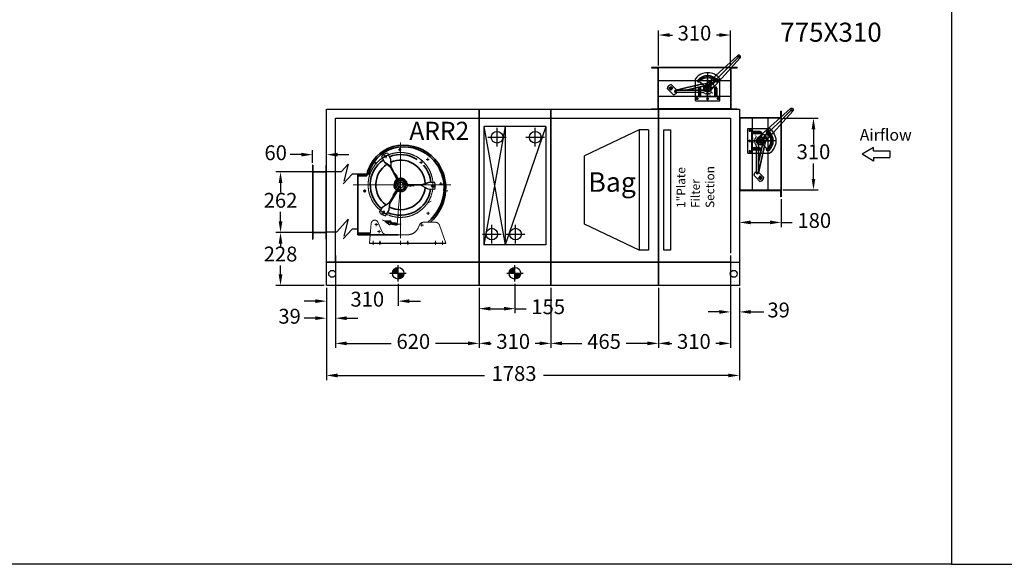
# Model space of a CAD drawing. Units: millimetres. Extents: x -31783 to 191268, y -67624 to 77433.
# Drawn here: x -14706 to -10454, y -13813 to -11463 of the extents above; entities that cross this region are included whole.
import ezdxf

# ---------------------------------------------------------------- set-up
doc = ezdxf.new("R2010")
doc.units = ezdxf.units.MM
doc.header["$LTSCALE"] = 300
for name, pattern in [('CENTER', [2, 1.25, -0.25, 0.25, -0.25]), ('CENTER2', [28.575, 19.05, -3.175, 3.175, -3.175]), ('CENTERX2', [101.6, 63.5, -12.7, 12.7, -12.7]), ('HIDDEN', [0.375, 0.25, -0.125]), ('PHANTOM2', [31.75, 15.875, -3.175, 3.175, -3.175, 3.175, -3.175])]:
    doc.linetypes.add(name, pattern=pattern)
doc.layers.get('DEFPOINTS').update_dxf_attribs({"color": 4})
for name, color, linetype in [('CONTINUOUS', 7, 'Continuous'), ('DIM', 211, 'Continuous'), ('Layer1', 7, 'Continuous'), ('箱体', 7, 'Continuous')]:
    doc.layers.add(name, color=color, linetype=linetype)
for name, color, linetype, lineweight in [('Layer2', 1, 'CENTERX2', 15), ('中心线', 3, 'CENTER2', 15), ('双点划线', 6, 'PHANTOM2', 15), ('图层2', 1, 'CENTERX2', 15), ('图层3', 5, 'Continuous', 15), ('点划线', 6, 'CENTERX2', 15), ('粗直线', 7, 'Continuous', 35), ('粗线', 7, 'Continuous', 35), ('粗线层', 7, 'Continuous', 30)]:
    doc.layers.add(name, color=color, linetype=linetype, lineweight=lineweight)
doc.styles.add('DIM', font='monotxt.shx', dxfattribs={"bigfont": 'gvfs.shx'})
doc.styles.add('MONOTXT', font='monotxt.shx', dxfattribs={"bigfont": 'gbcbig.shx'})
doc.styles.add('ROMANS', font='gbenor.shx', dxfattribs={"width": 0.7, "height": 4, "bigfont": 'gbcbig.shx'})
doc.styles.get("Standard").update_dxf_attribs({"font": 'txt.shx', "bigfont": 'gbcbig.shx'})
doc.dimstyles.get("Standard").update_dxf_attribs({"dimscale": 16, "dimtxt": 4, "dimasz": 3, "dimexe": 1.25, "dimexo": 0.625, "dimtad": 0, "dimtih": 1, "dimtoh": 1, "dimdec": 0, "dimtxsty": 'DIM', "dimcen": 2.5, "dimadec": 0, "dimazin": 0, "dimtfac": 1, "dimtdec": 0, "dimtofl": 0, "dimtmove": 0, "dimatfit": 3, "dimfxl": 1, "dimarcsym": 0})

# ---------------------------------------------------------------- blocks, each defined once
blk = doc.blocks.new('*D1470')
at = {"layer": 'DEFPOINTS', "color": 0, "transparency": 16777216}
for p in [(-11637.2, -11529), (-11947.2, -11670.5), (-11637.2, -11670.5)]:
    blk.add_point(p, dxfattribs=at)
at = {"layer": 'DIM', "color": 0, "lineweight": -2, "transparency": 16777216}
for p, q in [((-11947.2, -11660.5), (-11947.2, -11509)), ((-11637.2, -11660.5), (-11637.2, -11509)), ((-11899.2, -11529), (-11887.5, -11529)), ((-11685.2, -11529), (-11696.9, -11529))]:
    blk.add_line(p, q, dxfattribs=at)
at = {"layer": 'DIM', "color": 0, "transparency": 16777216}
for points in [[(-11899.2, -11521), (-11899.2, -11537), (-11947.2, -11529)], [(-11685.2, -11521), (-11685.2, -11537), (-11637.2, -11529)]]:
    blk.add_solid(points, dxfattribs=at)
at = {"layer": 'DIM', "color": 0, "transparency": 16777216, "insert": (-11792.2, -11529), "char_height": 64, "attachment_point": 5, "style": 'DIM'}
blk.add_mtext('310', dxfattribs=at)
blk = doc.blocks.new('*D1471')
at = {"layer": 'DEFPOINTS', "color": 0, "transparency": 16777216}
for p in [(-11420, -11887.7), (-11420, -12197.7), (-11278.4, -12197.7)]:
    blk.add_point(p, dxfattribs=at)
at = {"layer": 'DIM', "color": 0, "lineweight": -2, "transparency": 16777216}
for p, q in [((-11410, -11887.7), (-11258.4, -11887.7)), ((-11278.4, -11935.7), (-11278.4, -11999.1)), ((-11278.4, -12149.7), (-11278.4, -12083.1)), ((-11410, -12197.7), (-11258.4, -12197.7))]:
    blk.add_line(p, q, dxfattribs=at)
at = {"layer": 'DIM', "color": 0, "transparency": 16777216}
for points in [[(-11286.4, -11935.7), (-11270.4, -11935.7), (-11278.4, -11887.7)], [(-11286.4, -12149.7), (-11270.4, -12149.7), (-11278.4, -12197.7)]]:
    blk.add_solid(points, dxfattribs=at)
at = {"layer": 'DIM', "color": 0, "transparency": 16777216, "insert": (-11278.4, -12041.1), "char_height": 64, "attachment_point": 5, "style": 'DIM'}
blk.add_mtext('310', dxfattribs=at)
blk = doc.blocks.new('*D1472')
at = {"layer": 'DEFPOINTS', "color": 0, "transparency": 16777216}
for p in [(-11598.2, -12227.7), (-11418.2, -12227.7), (-11418.2, -12337.7)]:
    blk.add_point(p, dxfattribs=at)
at = {"layer": 'DIM', "color": 0, "lineweight": -2, "transparency": 16777216}
for p, q in [((-11598.2, -12237.7), (-11598.2, -12357.7)), ((-11418.2, -12237.7), (-11418.2, -12357.7)), ((-11550.2, -12337.7), (-11466.2, -12337.7)), ((-11418.2, -12337.7), (-11370.2, -12337.7))]:
    blk.add_line(p, q, dxfattribs=at)
at = {"layer": 'DIM', "color": 0, "transparency": 16777216}
for points in [[(-11550.2, -12329.7), (-11550.2, -12345.7), (-11598.2, -12337.7)], [(-11466.2, -12329.7), (-11466.2, -12345.7), (-11418.2, -12337.7)]]:
    blk.add_solid(points, dxfattribs=at)
at = {"layer": 'DIM', "color": 0, "transparency": 16777216, "insert": (-11274.9, -12337.7), "char_height": 64, "attachment_point": 5, "style": 'DIM'}
blk.add_mtext('180', dxfattribs=at)
blk = doc.blocks.new('1677')
at = {"layer": 'CONTINUOUS'}
for p, q in [((0, 0), (0, 95)), ((106, 0), (106, 95)), ((13, 54), (13, 18)), ((23, 54), (23, 18)), ((83, 54), (83, 18)), ((93, 54), (93, 18)), ((0, 18), (13, 18)), ((0, 0), (106, 0)), ((3.3, 9), (12.4, 9)), ((8, 4.4), (8, 13.6)), ((23, 18), (83, 18)), ((33.5, 34.5), (37, 38)), ((38.1, 32.7), (40, 35.4)), ((42, 30.5), (43.4, 33.4)), ((47.1, 32.1), (45.8, 27.3)), ((48.3, 9), (57.4, 9)), ((50.7, 28.1), (51, 31.4)), ((53, 4.4), (53, 13.6)), ((55.3, 28.1), (55, 31.4)), ((58.9, 32.1), (60.2, 27.3)), ((64, 30.5), (62.6, 33.4)), ((67.9, 32.7), (66, 35.4)), ((72.5, 34.5), (69, 38)), ((93, 18), (106, 18)), ((102.7, 9), (93.6, 9)), ((98, 4.4), (98, 13.6))]:
    blk.add_line(p, q, dxfattribs=at)
at = {"layer": 'CONTINUOUS', "linetype": 'CENTER'}
for p, q in [((8.9, 91), (57.1, 50.5)), ((97, 90.9), (48.9, 50.5)), ((53, 123.9), (53, -1.5)), ((18, 61.6), (18, 14.9)), ((88, 61.6), (88, 14.9))]:
    blk.add_line(p, q, dxfattribs=at)
at = {"layer": 'CONTINUOUS'}
for centre, radius in [((53, 54), 13), ((8, 9), 3.25), ((53, 9), 3.25), ((98, 9), 3.25)]:
    blk.add_circle(centre, radius, dxfattribs=at)
for centre, radius, start, end in [((53, 54), 67, 37.7167, 142.2833), ((14.7, 86.1), 5, 140, 320), ((53, 54), 50, 31.7915, 147.4776), ((53, 54), 55, 40, 140), ((53, 54), 45, 40, 140), ((91.3, 86.1), 5, 220, 40), ((18, 54), 5, 0, 180), ((88, 54), 5, 0, 180), ((18, 30), 13, 247.3781, 292.6219), ((88, 30), 13, 247.3781, 292.6219)]:
    blk.add_arc(centre, radius, start, end, dxfattribs=at)
at = {"layer": 'CONTINUOUS', "char_height": 5.04, "width": 10.758, "attachment_point": 1, "style": 'ROMANS'}
for s, insert, rotation in [('0', (32.3, 34.4), 315.5), ('30', (44, 27), 343.5), ('60', (58.7, 26.1), 13.5), ('90', (71.8, 32.7), 43.5)]:
    blk.add_mtext(s, dxfattribs=dict(at, insert=insert, rotation=rotation))
blk = doc.blocks.new('手柄')
for p, q in [((-12.1, -11.9), (-140.5, 129)), ((12.4, 11.6), (-130, 139.7)), ((-37.4, 38.8), (-37.4, 45.4)), ((-33.4, 38.8), (-33.4, 45.4)), ((-37.4, 25.4), (-37.4, 31.9)), ((-33.4, 25.4), (-33.4, 31.9))]:
    blk.add_line(p, q)
for centre, radius in [((-135.3, 134.3), 4), ((-35.4, 35.4), 4), ((0, 0), 7), ((0, 0), 3)]:
    blk.add_circle(centre, radius)
for centre, radius, start, end in [((-135.3, 134.3), 7.5, 45.1932, 225.1932), ((-35.4, 45.4), 2, 0, 180), ((-35.4, 35.4), 7, 106.6015, 253.3985), ((-35.4, 25.4), 2, 180, 0), ((-35.4, 35.4), 7, 286.6015, 73.3985)]:
    blk.add_arc(centre, radius, start, end)
at = {"layer": 'CONTINUOUS'}
blk.add_line((0, 0), (-135.3, 134.3), dxfattribs=at)
blk.add_circle((0, 0), 17, dxfattribs=at)
at = {"layer": 'CONTINUOUS', "rotation": 90}
blk.add_blockref('1677', (54, -53), dxfattribs=at)
blk = doc.blocks.new('*D1473')
at = {"layer": 'DEFPOINTS', "color": 0, "transparency": 16777216}
for p in [(-11637.2, -12470.7), (-11598.2, -12609.7), (-11598.2, -12724)]:
    blk.add_point(p, dxfattribs=at)
at = {"layer": 'DIM', "color": 0, "lineweight": -2, "transparency": 16777216}
for p, q in [((-11637.2, -12480.7), (-11637.2, -12744)), ((-11598.2, -12619.7), (-11598.2, -12744)), ((-11685.2, -12724), (-11733.2, -12724)), ((-11550.2, -12724), (-11492.2, -12724))]:
    blk.add_line(p, q, dxfattribs=at)
at = {"layer": 'DIM', "color": 0, "transparency": 16777216}
for points in [[(-11685.2, -12716), (-11685.2, -12732), (-11637.2, -12724)], [(-11550.2, -12716), (-11550.2, -12732), (-11598.2, -12724)]]:
    blk.add_solid(points, dxfattribs=at)
at = {"layer": 'DIM', "color": 0, "transparency": 16777216, "insert": (-11428.9, -12724), "char_height": 64, "attachment_point": 5, "style": 'DIM'}
blk.add_mtext('39', dxfattribs=at)
blk = doc.blocks.new('*D1474')
at = {"layer": 'DEFPOINTS', "color": 0, "transparency": 16777216}
for p in [(-11637.2, -12470.7), (-11947.2, -12609.7), (-11637.2, -12859.7)]:
    blk.add_point(p, dxfattribs=at)
at = {"layer": 'DIM', "color": 0, "lineweight": -2, "transparency": 16777216}
for p, q in [((-11637.2, -12480.7), (-11637.2, -12879.7)), ((-11947.2, -12619.7), (-11947.2, -12879.7)), ((-11899.2, -12859.7), (-11890.1, -12859.7)), ((-11685.2, -12859.7), (-11699.4, -12859.7))]:
    blk.add_line(p, q, dxfattribs=at)
at = {"layer": 'DIM', "color": 0, "transparency": 16777216}
for points in [[(-11899.2, -12851.7), (-11899.2, -12867.7), (-11947.2, -12859.7)], [(-11685.2, -12851.7), (-11685.2, -12867.7), (-11637.2, -12859.7)]]:
    blk.add_solid(points, dxfattribs=at)
at = {"layer": 'DIM', "color": 0, "transparency": 16777216, "insert": (-11794.8, -12859.7), "char_height": 64, "attachment_point": 5, "style": 'DIM'}
blk.add_mtext('310', dxfattribs=at)
blk = doc.blocks.new('*D1475')
at = {"layer": 'DEFPOINTS', "color": 0, "transparency": 16777216}
for p in [(-12412.2, -12609.7), (-11947.2, -12609.7), (-11947.2, -12859.7)]:
    blk.add_point(p, dxfattribs=at)
at = {"layer": 'DIM', "color": 0, "lineweight": -2, "transparency": 16777216}
for p, q in [((-12412.2, -12619.7), (-12412.2, -12879.7)), ((-11947.2, -12619.7), (-11947.2, -12879.7)), ((-12364.2, -12859.7), (-12277.9, -12859.7)), ((-11995.2, -12859.7), (-12087.3, -12859.7))]:
    blk.add_line(p, q, dxfattribs=at)
at = {"layer": 'DIM', "color": 0, "transparency": 16777216}
for points in [[(-12364.2, -12851.7), (-12364.2, -12867.7), (-12412.2, -12859.7)], [(-11995.2, -12851.7), (-11995.2, -12867.7), (-11947.2, -12859.7)]]:
    blk.add_solid(points, dxfattribs=at)
at = {"layer": 'DIM', "color": 0, "transparency": 16777216, "insert": (-12182.6, -12859.7), "char_height": 64, "attachment_point": 5, "style": 'DIM'}
blk.add_mtext('465', dxfattribs=at)
blk = doc.blocks.new('*D3378')
at = {"layer": 'DEFPOINTS', "color": 0, "transparency": 16777216}
for p in [(-12722.2, -12609.7), (-12412.2, -12609.7), (-12412.2, -12859.7)]:
    blk.add_point(p, dxfattribs=at)
at = {"layer": 'DIM', "color": 0, "lineweight": -2, "transparency": 16777216}
for p, q in [((-12722.2, -12619.7), (-12722.2, -12879.7)), ((-12412.2, -12619.7), (-12412.2, -12879.7)), ((-12674.2, -12859.7), (-12670.1, -12859.7)), ((-12460.2, -12859.7), (-12479.4, -12859.7))]:
    blk.add_line(p, q, dxfattribs=at)
at = {"layer": 'DIM', "color": 0, "transparency": 16777216}
for points in [[(-12674.2, -12851.7), (-12674.2, -12867.7), (-12722.2, -12859.7)], [(-12460.2, -12851.7), (-12460.2, -12867.7), (-12412.2, -12859.7)]]:
    blk.add_solid(points, dxfattribs=at)
at = {"layer": 'DIM', "color": 0, "transparency": 16777216, "insert": (-12574.8, -12859.7), "char_height": 64, "attachment_point": 5, "style": 'DIM'}
blk.add_mtext('310', dxfattribs=at)
blk = doc.blocks.new('*D3379')
at = {"layer": 'DEFPOINTS', "color": 0, "transparency": 16777216}
for p in [(-13381.2, -12045.3), (-13441.2, -12091.2), (-13381.2, -12091.2)]:
    blk.add_point(p, dxfattribs=at)
at = {"layer": 'DIM', "color": 0, "lineweight": -2, "transparency": 16777216}
for p, q in [((-13441.2, -12081.2), (-13441.2, -12025.3)), ((-13381.2, -12081.2), (-13381.2, -12025.3)), ((-13489.2, -12045.3), (-13537.2, -12045.3)), ((-13333.2, -12045.3), (-13285.2, -12045.3))]:
    blk.add_line(p, q, dxfattribs=at)
at = {"layer": 'DIM', "color": 0, "transparency": 16777216}
for points in [[(-13489.2, -12037.3), (-13489.2, -12053.3), (-13441.2, -12045.3)], [(-13333.2, -12037.3), (-13333.2, -12053.3), (-13381.2, -12045.3)]]:
    blk.add_solid(points, dxfattribs=at)
at = {"layer": 'DIM', "color": 0, "transparency": 16777216, "insert": (-13600.5, -12045.3), "char_height": 64, "attachment_point": 5, "style": 'DIM'}
blk.add_mtext('60', dxfattribs=at)
blk = doc.blocks.new('*D3380')
at = {"layer": 'DEFPOINTS', "color": 0, "transparency": 16777216}
for p in [(-13579.5, -12119.7), (-13382.7, -12119.7), (-13381.2, -12381.7)]:
    blk.add_point(p, dxfattribs=at)
at = {"layer": 'DIM', "color": 0, "lineweight": -2, "transparency": 16777216}
for p, q in [((-13392.7, -12119.7), (-13599.5, -12119.7)), ((-13579.5, -12167.7), (-13579.5, -12208.7)), ((-13579.5, -12333.7), (-13579.5, -12292.7)), ((-13391.2, -12381.7), (-13599.5, -12381.7))]:
    blk.add_line(p, q, dxfattribs=at)
at = {"layer": 'DIM', "color": 0, "transparency": 16777216}
for points in [[(-13587.5, -12167.7), (-13571.5, -12167.7), (-13579.5, -12119.7)], [(-13587.5, -12333.7), (-13571.5, -12333.7), (-13579.5, -12381.7)]]:
    blk.add_solid(points, dxfattribs=at)
at = {"layer": 'DIM', "color": 0, "transparency": 16777216, "insert": (-13579.5, -12250.7), "char_height": 64, "attachment_point": 5, "style": 'DIM'}
blk.add_mtext('262', dxfattribs=at)
blk = doc.blocks.new('*D3381')
at = {"layer": 'DEFPOINTS', "color": 0, "transparency": 16777216}
for p in [(-13579.5, -12381.7), (-13381.2, -12381.7), (-13381.2, -12609.7)]:
    blk.add_point(p, dxfattribs=at)
at = {"layer": 'DIM', "color": 0, "lineweight": -2, "transparency": 16777216}
for p, q in [((-13391.2, -12381.7), (-13599.5, -12381.7)), ((-13579.5, -12429.7), (-13579.5, -12440.4)), ((-13579.5, -12561.7), (-13579.5, -12524.4)), ((-13391.2, -12609.7), (-13599.5, -12609.7))]:
    blk.add_line(p, q, dxfattribs=at)
at = {"layer": 'DIM', "color": 0, "transparency": 16777216}
for points in [[(-13587.5, -12429.7), (-13571.5, -12429.7), (-13579.5, -12381.7)], [(-13587.5, -12561.7), (-13571.5, -12561.7), (-13579.5, -12609.7)]]:
    blk.add_solid(points, dxfattribs=at)
at = {"layer": 'DIM', "color": 0, "transparency": 16777216, "insert": (-13579.5, -12482.4), "char_height": 64, "attachment_point": 5, "style": 'DIM'}
blk.add_mtext('228', dxfattribs=at)
blk = doc.blocks.new('*D3382')
at = {"layer": 'DEFPOINTS', "color": 0, "transparency": 16777216}
for p in [(-13342.2, -12470.7), (-13381.2, -12609.7), (-13381.2, -12751)]:
    blk.add_point(p, dxfattribs=at)
at = {"layer": 'DIM', "color": 0, "lineweight": -2, "transparency": 16777216}
for p, q in [((-13342.2, -12480.7), (-13342.2, -12771)), ((-13381.2, -12619.7), (-13381.2, -12771)), ((-13429.2, -12751), (-13477.2, -12751)), ((-13294.2, -12751), (-13246.2, -12751))]:
    blk.add_line(p, q, dxfattribs=at)
at = {"layer": 'DIM', "color": 0, "transparency": 16777216}
for points in [[(-13429.2, -12743), (-13429.2, -12759), (-13381.2, -12751)], [(-13294.2, -12743), (-13294.2, -12759), (-13342.2, -12751)]]:
    blk.add_solid(points, dxfattribs=at)
at = {"layer": 'DIM', "color": 0, "transparency": 16777216, "insert": (-13540.5, -12751), "char_height": 64, "attachment_point": 5, "style": 'DIM'}
blk.add_mtext('39', dxfattribs=at)
blk = doc.blocks.new('*D3383')
at = {"layer": 'DEFPOINTS', "color": 0, "transparency": 16777216}
for p in [(-13342.2, -12470.7), (-12722.2, -12609.7), (-12722.2, -12859.7)]:
    blk.add_point(p, dxfattribs=at)
at = {"layer": 'DIM', "color": 0, "lineweight": -2, "transparency": 16777216}
for p, q in [((-13342.2, -12480.7), (-13342.2, -12879.7)), ((-12722.2, -12619.7), (-12722.2, -12879.7)), ((-13294.2, -12859.7), (-13101.5, -12859.7)), ((-12770.2, -12859.7), (-12910.8, -12859.7))]:
    blk.add_line(p, q, dxfattribs=at)
at = {"layer": 'DIM', "color": 0, "transparency": 16777216}
for points in [[(-13294.2, -12851.7), (-13294.2, -12867.7), (-13342.2, -12859.7)], [(-12770.2, -12851.7), (-12770.2, -12867.7), (-12722.2, -12859.7)]]:
    blk.add_solid(points, dxfattribs=at)
at = {"layer": 'DIM', "color": 0, "transparency": 16777216, "insert": (-13006.1, -12859.7), "char_height": 64, "attachment_point": 5, "style": 'DIM'}
blk.add_mtext('620', dxfattribs=at)
blk = doc.blocks.new('*X571')
at = {"color": 0}
for p, q in [((17072, 9276), (17133, 9337)), ((17072, 9285), (17124, 9337)), ((17072, 9294), (17116, 9337)), ((17072, 9303), (17107, 9337)), ((17072, 9312), (17098, 9337)), ((17072, 9321), (17089, 9337)), ((17072, 9329), (17080, 9337)), ((17079, 9274), (17136, 9331)), ((17089, 9276), (17134, 9320)), ((17105, 9283), (17127, 9305))]:
    blk.add_line(p, q, dxfattribs=at)
blk = doc.blocks.new('A$C15996358')
at = {"layer": 'Layer1'}
for p, q in [((148, 395.4), (161.1, 371)), ((121.6, 381.2), (134.7, 356.8)), ((134.7, 356.8), (159.4, 336)), ((162.1, 337.4), (134.7, 356.8)), ((161.1, 371), (162.1, 337.4)), ((159.4, 336), (186.3, 285.8)), ((162.1, 337.4), (190.2, 285.1)), ((178.1, 307.5), (180.8, 308.9)), ((190.2, 285.1), (178.1, 307.5)), ((180.8, 308.9), (191.6, 288.7)), ((181.3, 275.4), (180.3, 242.3)), ((182.4, 247.1), (182.8, 258.8)), ((183.2, 270.5), (182.8, 258.8)), ((184.6, 274.7), (183.2, 270.5)), ((201.9, 284), (206.2, 282.8)), ((231.2, 269.6), (203.1, 287.1)), ((206.2, 282.8), (216.1, 276.7)), ((226, 270.5), (216.1, 276.7)), ((229, 267.2), (226, 270.5)), ((235.2, 257.2), (260.6, 256.4)), ((294.6, 255.3), (235.2, 257.2)), ((294.7, 258.3), (237.7, 260.1)), ((260.6, 256.4), (260.5, 253.4)), ((294.6, 255.3), (325, 269.3)), ((324.1, 239.4), (294.6, 255.3)), ((325, 269.3), (294.7, 258.3)), ((352.7, 268.5), (325, 269.3)), ((157.2, 181.6), (188.5, 232.1)), ((159.7, 180.1), (189.7, 228.5)), ((172.5, 212.1), (184.6, 231.6)), ((188.5, 232.1), (175.1, 210.5)), ((183.6, 242.9), (182.4, 247.1)), ((200.3, 232.5), (204.6, 233.4)), ((201.3, 229.3), (230.4, 245)), ((204.6, 233.4), (214.9, 238.9)), ((225.2, 244.4), (214.9, 238.9)), ((228.4, 247.5), (225.2, 244.4)), ((260.5, 253.4), (237.5, 254.1)), ((351.8, 238.5), (324.1, 239.4)), ((128.6, 164), (157.2, 181.6)), ((157.2, 181.6), (154.1, 148.2)), ((154.1, 148.2), (159.7, 180.1)), ((175.1, 210.5), (172.5, 212.1)), ((114, 140.5), (128.6, 164)), ((139.5, 124.7), (154.1, 148.2))]:
    blk.add_line(p, q, dxfattribs=at)
for centre, radius, start, end in [((157.4, 346.3), 50, 100.7424, 135.6576), ((204.6, 258.1), 29, 131.809, 224.591), ((204.6, 258.1), 26, 127.4818, 140.4284), ((181.9, 283.5), 5, 311.809, 28.2), ((185.7, 282.7), 5, 307.4818, 28.2), ((194.6, 287.5), 5, 208.2, 288.9182), ((196, 291), 5, 208.2, 284.591), ((204.6, 258.1), 26, 95.9716, 108.9182), ((204.6, 258.1), 29, 11.809, 104.591), ((204.6, 258.1), 26, 7.4818, 20.4284), ((235, 252.2), 5, 88.2, 168.9182), ((235.3, 262.2), 5, 187.4818, 268.2), ((237.9, 265.1), 5, 191.809, 268.2), ((304.6, 255), 50, 340.7424, 15.6576), ((204.6, 258.1), 26, 215.9716, 228.9182), ((180.4, 234.3), 5, 328.2, 44.591), ((184.2, 234.8), 5, 328.2, 48.9182), ((192.7, 229.5), 5, 67.4818, 148.2), ((194, 225.8), 5, 71.809, 148.2), ((204.6, 258.1), 26, 247.4818, 260.4284), ((204.6, 258.1), 29, 251.809, 344.591), ((204.6, 258.1), 26, 335.9716, 348.9182), ((237.4, 249.1), 5, 88.2, 164.591), ((151.9, 173.1), 50, 220.7424, 255.6576)]:
    blk.add_arc(centre, radius, start, end, dxfattribs=at)
at = {"layer": 'Layer2'}
for p, q in [((132.8, 378.5), (144.1, 384.5)), ((135.4, 387.2), (142.6, 373.7)), ((188.1, 295.8), (180.7, 291.8)), ((183.1, 293.1), (190.8, 297.2)), ((245.7, 259.2), (245.4, 250.6)), ((245.5, 253.5), (245.7, 262)), ((344.7, 260.1), (344.3, 247.4)), ((185, 222), (177.7, 226.6)), ((180.2, 225), (187.4, 220.6)), ((351, 253.5), (335.7, 254)), ((136.3, 135.8), (125.4, 142.5)), ((127.4, 133.6), (135.5, 146.7))]:
    blk.add_line(p, q, dxfattribs=at)
at = {"layer": 'Layer2', "ltscale": 5}
for q in [(188.5, 232.1), (188.5, 232.1), (190.2, 285.1), (190.2, 285.1), (235.2, 257.2), (235.2, 257.2)]:
    blk.add_line((204.6, 258.1), q, dxfattribs=at)
at = {"layer": '中心线'}
blk.add_line((189.7, 88.8), (204.6, 258.1), dxfattribs=at)
blk.add_circle((204.6, 258.1), 140, dxfattribs=at)
at = {"layer": '双点划线', "color": 6, "ltscale": 0.1}
blk.add_line((391.9, 232.1), (408.7, 232.1), dxfattribs=at)
at = {"layer": '双点划线', "color": 6}
for p, q in [((401.6, 235.5), (394.8, 232.1)), ((401.6, 228.8), (394.8, 232.1)), ((323.2, 181.5), (336.6, 187.7))]:
    blk.add_line(p, q, dxfattribs=at)
at = {"layer": '双点划线'}
for p, q in [((70.6, 7.1), (78.1, 92.4)), ((124.8, 56.2), (106.7, 97.2)), ((286.2, 85.5), (280, 72.1)), ((331.6, 97.1), (304.4, 97.1)), ((353.8, 97.1), (331.6, 97.1)), ((234.7, 43.1), (144.9, 43.1)), ((400.6, 7.1), (372.6, 84)), ((70.6, 7.1), (70.6, 5.1)), ((112.3, 7.1), (115.6, 13.9)), ((118.9, 7.1), (115.6, 13.9)), ((232.3, 7.1), (235.6, 13.9)), ((238.9, 7.1), (235.6, 13.9)), ((352.3, 7.1), (355.6, 13.9)), ((358.9, 7.1), (355.6, 13.9)), ((400.6, 5.1), (400.6, 7.1))]:
    blk.add_line(p, q, dxfattribs=at)
at = {"layer": '双点划线', "linetype": 'ByBlock'}
for p, q in [((400.6, 7.1), (70.6, 7.1)), ((400.6, 5.1), (70.6, 5.1))]:
    blk.add_line(p, q, dxfattribs=at)
at = {"layer": '双点划线', "ltscale": 0.1}
for p, q in [((85.6, 16.8), (85.6, 0)), ((115.6, 16.8), (115.6, 0)), ((204.6, 16.8), (204.6, 0)), ((235.6, 16.8), (235.6, 0)), ((355.6, 16.8), (355.6, 0)), ((385.6, 16.8), (385.6, 0))]:
    blk.add_line(p, q, dxfattribs=at)
at = {"layer": '双点划线'}
for centre, radius, start, end in [((93, 91.1), 15, 23.8315, 175), ((304.4, 77.1), 20, 90, 155.1576), ((353.8, 77.1), 20, 20, 90), ((144.9, 65.1), 22, 203.8315, 270), ((234.7, 93.1), 50, 270, 335.1576)]:
    blk.add_arc(centre, radius, start, end, dxfattribs=at)
at = {"layer": '图层2', "color": 1, "ltscale": 0.1}
for p, q in [((204.6, 423.4), (204.6, 440.3)), ((207.1, 410.1), (194.1, 410.1)), ((200.6, 403.6), (200.6, 416.6)), ((102.1, 353.1), (89.1, 353.1)), ((95.6, 359.6), (95.6, 346.6)), ((299.6, 355.1), (286.6, 355.1)), ((293.1, 361.6), (293.1, 348.6)), ((56.1, 232.1), (43.1, 232.1)), ((49.6, 238.6), (49.6, 225.6))]:
    blk.add_line(p, q, dxfattribs=at)
at = {"layer": '图层2', "color": 6, "ltscale": 0.1}
for p, q in [((328.1, 368.1), (315.1, 368.1)), ((321.6, 361.6), (321.6, 374.6)), ((372.1, 263.1), (385.1, 263.1)), ((378.6, 256.6), (378.6, 269.6)), ((330.1, 136.1), (317.1, 136.1)), ((323.6, 129.6), (323.6, 142.6))]:
    blk.add_line(p, q, dxfattribs=at)
at = {"layer": '图层2', "ltscale": 0.1}
for p, q in [((106.1, 87.1), (93.1, 87.1)), ((99.6, 80.6), (99.6, 93.6)), ((303.6, 85.1), (290.6, 85.1)), ((297.1, 78.6), (297.1, 91.6)), ((118.6, 56.6), (105.6, 56.6)), ((112.1, 50.1), (112.1, 63.1))]:
    blk.add_line(p, q, dxfattribs=at)
at = {"layer": '图层3', "color": 1}
blk.add_point((89.1, 356.6), dxfattribs=at)
at = {"layer": '点划线', "ltscale": 0.5}
for p, q in [((204.6, 28.2), (204.6, 441.7)), ((0, 258.1), (421.3, 258.1))]:
    blk.add_line(p, q, dxfattribs=at)
at = {"layer": '点划线'}
blk.add_arc((204.6, 258.1), 170, 242.2685, 270.995, dxfattribs=at)
at = {"layer": '粗直线', "ltscale": 0.5}
for p, q in [((19.6, 305.1), (59.6, 305.1)), ((19.6, 298.1), (59.6, 298.1)), ((19.6, 50.1), (74.4, 50.1)), ((19.6, 43.1), (194.6, 43.1))]:
    blk.add_line(p, q, dxfattribs=at)
at = {"layer": '粗直线'}
for p, q in [((19.6, 43.1), (19.6, 305.1)), ((59.6, 305.1), (66.5, 303.6)), ((59.6, 305.1), (59.6, 298.1)), ((136.5, 102.4), (162, 102.4))]:
    blk.add_line(p, q, dxfattribs=at)
for centre, radius in [((204.6, 258.1), 20.7), ((204.6, 258.1), 12.5), ((344.5, 253.7), 4.5), ((49.6, 232.1), 3.5), ((130.9, 139.2), 4.49)]:
    blk.add_circle(centre, radius, dxfattribs=at)
for centre, radius, start, end in [((216.1, 269.6), 160.4, 90, 151.9165), ((216.1, 246.6), 183.4, 35.0046, 90), ((216.1, 269.6), 153.4, 90, 153.4787), ((204.6, 258.1), 131, 56.8952, 111.625), ((216.1, 246.6), 176.4, 34.585, 90), ((216.1, 269.6), 160.4, 151.9165, 167.2172), ((204.6, 258.1), 131, 124.775, 231.625), ((204.6, 258.1), 131, 4.775, 40.4553), ((216.1, 246.6), 176.4, 356.0091, 34.585), ((216.1, 246.6), 183.4, 356.0091, 35.0046), ((216.1, 269.6), 153.4, 153.4787, 167.2172), ((204.6, 258.1), 131, 244.775, 351.625), ((194.6, 248.1), 198, 310.3037, 356.0091), ((194.6, 248.1), 205, 312.5587, 356.0091), ((162, 101.4), 1, 345.1358, 90)]:
    blk.add_arc(centre, radius, start, end, dxfattribs=at)
at = {"layer": '粗线'}
for p, q in [((136.5, 102.4), (157.6, 86.5)), ((160.2, 90.9), (159.2, 87)), ((162.9, 101.1), (161.8, 96.7)), ((189.4, 85.8), (189.9, 91.8))]:
    blk.add_line(p, q, dxfattribs=at)
for centre, radius, start, end in [((204.6, 258.1), 107, 123.3617, 233.731), ((204.6, 258.1), 107, 3.3617, 113.731), ((204.6, 258.1), 107, 243.3617, 353.731), ((158.2, 87.3), 1, 232.6496, 345.1358), ((204.6, 258.1), 173, 255.1358, 264.9669), ((204.6, 258.1), 167, 255.1358, 264.959)]:
    blk.add_arc(centre, radius, start, end, dxfattribs=at)
at = {"layer": '粗线层'}
blk.add_circle((138.5, 381.5), 4.5, dxfattribs=at)
blk = doc.blocks.new('*D3384')
at = {"layer": 'DEFPOINTS', "color": 0, "transparency": 16777216}
for p in [(-13381.2, -12609.7), (-13071.7, -12592.5), (-13381.2, -12677.5)]:
    blk.add_point(p, dxfattribs=at)
at = {"layer": 'DIM', "color": 0, "lineweight": -2, "transparency": 16777216}
for p, q in [((-13381.2, -12619.7), (-13381.2, -12697.5)), ((-13071.7, -12602.5), (-13071.7, -12697.5)), ((-13429.2, -12677.5), (-13477.2, -12677.5)), ((-13023.7, -12677.5), (-12975.7, -12677.5))]:
    blk.add_line(p, q, dxfattribs=at)
at = {"layer": 'DIM', "color": 0, "transparency": 16777216}
for points in [[(-13429.2, -12669.5), (-13429.2, -12685.5), (-13381.2, -12677.5)], [(-13023.7, -12669.5), (-13023.7, -12685.5), (-13071.7, -12677.5)]]:
    blk.add_solid(points, dxfattribs=at)
at = {"layer": 'DIM', "color": 0, "transparency": 16777216, "insert": (-13204.9, -12677.5), "char_height": 64, "attachment_point": 5, "style": 'DIM'}
blk.add_mtext('310', dxfattribs=at)

msp = doc.modelspace()

# ---------------------------------------------------------------- linework, layer by layer
at = {"ltscale": 20}
for p, q in [((-10681.8, -9390.6), (-10681.8, -13813.2)), ((-13071.7, -12592.5), (-13071.7, -12522)), ((-13071.7, -12592.5), (-13071.7, -12522)), ((-13071.7, -12592.5), (-13071.7, -12522)), ((-13071.7, -12592.5), (-13071.7, -12522)), ((-12567.2, -12592.5), (-12567.2, -12522)), ((-12567.2, -12592.5), (-12567.2, -12522)), ((-12567.2, -12592.5), (-12567.2, -12522)), ((-12567.2, -12592.5), (-12567.2, -12522)), ((-13106.9, -12557.2), (-13036.5, -12557.2)), ((-13106.9, -12557.2), (-13036.5, -12557.2)), ((-13106.9, -12557.2), (-13036.5, -12557.2)), ((-13106.9, -12557.2), (-13036.5, -12557.2)), ((-12602.4, -12557.2), (-12532, -12557.2)), ((-12602.4, -12557.2), (-12532, -12557.2)), ((-12602.4, -12557.2), (-12532, -12557.2)), ((-12602.4, -12557.2), (-12532, -12557.2)), ((-10681.8, -13813.2), (-16936.6, -13813.2))]:
    msp.add_line(p, q, dxfattribs=at)
at = {"color": 2}
for p, q in [((-11607.2, -11668.7), (-11977.2, -11668.7)), ((-11977.2, -11668.7), (-11977.2, -11670.5)), ((-11977.2, -11670.5), (-11949, -11670.5)), ((-11949, -11846.9), (-11949, -11670.5)), ((-11947.2, -11848.7), (-11947.2, -11668.7)), ((-11637.2, -11670.5), (-11947.2, -11670.5)), ((-11637.2, -11668.7), (-11637.2, -11848.7)), ((-11635.4, -11670.5), (-11635.4, -11846.9)), ((-11635.4, -11670.5), (-11607.2, -11670.5)), ((-11607.2, -11668.7), (-11607.2, -11670.5)), ((-11947.2, -11724.7), (-11637.2, -11724.7)), ((-11874.2, -11766.7), (-11723.7, -11732.5)), ((-11735.5, -11809.9), (-11735.5, -11707.8)), ((-11726.9, -11733.2), (-11724.3, -11730.6)), ((-11893.5, -11776.6), (-11910.2, -11759.9)), ((-11893.3, -11743), (-11870.3, -11765.9)), ((-11874.2, -11766.7), (-11756.5, -11739.9)), ((-11756.5, -11739.9), (-11873.1, -11766.6)), ((-11756.5, -11766.6), (-11873.1, -11766.6)), ((-11873.1, -11766.6), (-11743.1, -11766.6)), ((-11756.5, -11766.6), (-11873.1, -11766.6)), ((-11828.6, -11766.6), (-11721.5, -11742.2)), ((-11756.5, -11750.2), (-11828.6, -11766.6)), ((-11828.6, -11766.6), (-11756.5, -11750.2)), ((-11751.2, -11757.5), (-11740.2, -11746.5)), ((-11727.8, -11766.6), (-11720.4, -11766.6)), ((-11707.3, -11747.6), (-11726.4, -11766.6)), ((-11947.2, -11792.7), (-11637.2, -11792.7)), ((-11883.3, -11786.8), (-11893.5, -11776.6)), ((-11756.5, -11776.6), (-11873.1, -11776.6)), ((-11977.2, -11846.9), (-11949, -11846.9)), ((-11977.2, -11846.9), (-11977.2, -11848.7)), ((-11607.2, -11848.7), (-11977.2, -11848.7)), ((-11637.2, -11846.9), (-11947.2, -11846.9)), ((-11635.4, -11846.9), (-11607.2, -11846.9)), ((-11607.2, -11846.9), (-11607.2, -11848.7)), ((-11598.2, -11857.7), (-11598.2, -12227.7)), ((-11596.4, -11857.7), (-11598.2, -11857.7)), ((-11596.4, -11885.9), (-11596.4, -11857.7)), ((-11418.2, -11857.7), (-11420, -11857.7)), ((-11420, -11885.9), (-11420, -11857.7)), ((-11418.2, -11857.7), (-11418.2, -12227.7)), ((-11418.2, -11887.7), (-11598.2, -11887.7)), ((-11420, -11885.9), (-11596.4, -11885.9)), ((-11596.4, -11887.7), (-11596.4, -12197.7)), ((-11542.2, -12197.7), (-11542.2, -11887.7)), ((-11474.2, -12197.7), (-11474.2, -11887.7)), ((-11420, -11887.7), (-11420, -12197.7)), ((-11559.3, -11986), (-11457.3, -11986)), ((-11516.2, -12124.7), (-11481.9, -11974.2)), ((-11497, -11957.9), (-11516.1, -11976.9)), ((-11516.1, -11978.4), (-11516.1, -11971)), ((-11516.1, -12079.2), (-11491.7, -11972)), ((-11482.7, -11977.4), (-11480.1, -11974.8)), ((-11526.1, -12007), (-11526.1, -12123.6)), ((-11516.2, -12124.7), (-11489.4, -12007)), ((-11516.1, -12123.6), (-11516.1, -11993.7)), ((-11489.4, -12007), (-11516.1, -12123.6)), ((-11499.6, -12007), (-11516.1, -12079.2)), ((-11516.1, -12007), (-11516.1, -12123.6)), ((-11516.1, -12007), (-11516.1, -12123.6)), ((-11516.1, -12079.2), (-11499.6, -12007)), ((-11507, -12001.8), (-11495.9, -11990.7)), ((-13439.7, -12091.2), (-13441.2, -12091.2)), ((-13441.2, -12091.2), (-13441.2, -12410.2)), ((-13439.7, -12091.2), (-13439.7, -12380.2)), ((-13439.7, -12091.2), (-13439.7, -12119.7)), ((-13382.7, -12380.2), (-13382.7, -12091.2)), ((-13382.7, -12119.7), (-13382.7, -12091.2)), ((-13381.2, -12091.2), (-13382.7, -12091.2)), ((-13381.2, -12410.2), (-13381.2, -12091.2)), ((-13381.2, -12119.7), (-13441.2, -12119.7)), ((-13382.7, -12121.2), (-13439.7, -12121.2)), ((-11536.3, -12133.8), (-11526.1, -12144.1)), ((-11526.1, -12144.1), (-11509.4, -12160.8)), ((-11492.4, -12143.8), (-11515.3, -12120.9)), ((-11598.2, -12197.7), (-11418.2, -12197.7)), ((-11596.4, -12227.7), (-11596.4, -12199.5)), ((-11596.4, -12199.5), (-11420, -12199.5)), ((-11420, -12227.7), (-11420, -12199.5)), ((-11596.4, -12227.7), (-11598.2, -12227.7)), ((-11418.2, -12227.7), (-11420, -12227.7)), ((-13441.2, -12381.7), (-13381.2, -12381.7)), ((-13441.2, -12410.2), (-13439.7, -12410.2)), ((-13439.7, -12380.2), (-13382.7, -12380.2)), ((-13439.7, -12381.7), (-13439.7, -12410.2)), ((-13382.7, -12410.2), (-13382.7, -12381.7)), ((-13382.7, -12410.2), (-13381.2, -12410.2))]:
    msp.add_line(p, q, dxfattribs=at)
at = {"color": 1}
for p, q in [((-12609.7, -11924.2), (-12702.2, -11924.2)), ((-12702.2, -11924.2), (-12702.2, -12434.2)), ((-12609.7, -11924.2), (-12702.2, -12434.2)), ((-12702.2, -11924.2), (-12609.7, -12434.2)), ((-12644.7, -12010.2), (-12644.7, -11930.2)), ((-12609.7, -11924.2), (-12609.7, -12434.2)), ((-12684.7, -11970.2), (-12604.7, -11970.2)), ((-12667.2, -12428.2), (-12667.2, -12348.2)), ((-12707.2, -12388.2), (-12627.2, -12388.2)), ((-12609.7, -12434.2), (-12702.2, -12434.2))]:
    msp.add_line(p, q, dxfattribs=at)
at = {"color": 3}
for p, q in [((-12434.7, -11924.2), (-12609.7, -11924.2)), ((-12434.7, -11924.2), (-12609.7, -12434.2)), ((-12609.7, -11924.2), (-12609.7, -12434.2)), ((-12479.7, -12010.2), (-12479.7, -11930.2)), ((-12434.7, -11924.2), (-12434.7, -12434.2)), ((-12030.8, -11937.7), (-12266.5, -12050.4)), ((-11990.4, -11937.7), (-12030.8, -11937.7)), ((-12030.8, -11937.7), (-12030.8, -12457.7)), ((-11990.4, -11937.7), (-11990.4, -12457.7)), ((-11924.7, -11937.7), (-11895.1, -11937.7)), ((-11924.7, -12457.7), (-11924.7, -11937.7)), ((-11895.1, -11937.7), (-11895.1, -12457.7)), ((-12519.7, -11970.2), (-12439.7, -11970.2)), ((-12266.5, -12345.1), (-12266.5, -12050.4)), ((-13316, -12118.2), (-13286.9, -12086.4)), ((-13382.7, -12118.2), (-13316, -12118.2)), ((-13308.5, -12170.6), (-13269.7, -12129)), ((-13246.2, -12129), (-13269.7, -12129)), ((-13337, -12378.7), (-13286.9, -12323.8)), ((-13308.5, -12408), (-13269.7, -12366.4)), ((-13246.2, -12366.4), (-13269.7, -12366.4)), ((-12564.7, -12428.2), (-12564.7, -12348.2)), ((-12030.8, -12457.7), (-12266.5, -12345.1)), ((-13381.2, -12378.7), (-13337, -12378.7)), ((-12604.7, -12388.2), (-12524.7, -12388.2)), ((-12434.7, -12434.2), (-12609.7, -12434.2)), ((-11990.4, -12457.7), (-12030.8, -12457.7)), ((-11895.1, -12457.7), (-11924.7, -12457.7))]:
    msp.add_line(p, q, dxfattribs=at)
at = {"color": 3, "linetype": 'HIDDEN'}
for p, q in [((-13286.9, -12086.4), (-13308.5, -12170.6)), ((-13286.9, -12323.8), (-13308.5, -12408))]:
    msp.add_line(p, q, dxfattribs=at)
at = {"color": 0}
for p, q in [((-12569.4, -12534.7), (-12589.8, -12555)), ((-12569.4, -12534.7), (-12589.8, -12555)), ((-12569.4, -12534.7), (-12589.8, -12555)), ((-12569.4, -12534.7), (-12589.8, -12555)), ((-12573.3, -12535.4), (-12589, -12551.1)), ((-12573.3, -12535.4), (-12589, -12551.1)), ((-12573.3, -12535.4), (-12589, -12551.1)), ((-12573.3, -12535.4), (-12589, -12551.1)), ((-12567.2, -12535.6), (-12588.9, -12557.2)), ((-12567.2, -12535.6), (-12588.9, -12557.2)), ((-12567.2, -12535.6), (-12588.9, -12557.2)), ((-12567.2, -12535.6), (-12588.9, -12557.2)), ((-12578.8, -12537.8), (-12586.7, -12545.6)), ((-12578.8, -12537.8), (-12586.7, -12545.6)), ((-12578.8, -12537.8), (-12586.7, -12545.6)), ((-12578.8, -12537.8), (-12586.7, -12545.6)), ((-12567.2, -12538.7), (-12585.7, -12557.2)), ((-12567.2, -12538.7), (-12585.7, -12557.2)), ((-12567.2, -12538.7), (-12585.7, -12557.2)), ((-12567.2, -12538.7), (-12585.7, -12557.2)), ((-12567.2, -12541.8), (-12582.6, -12557.2)), ((-12567.2, -12541.8), (-12582.6, -12557.2)), ((-12567.2, -12541.8), (-12582.6, -12557.2)), ((-12567.2, -12541.8), (-12582.6, -12557.2)), ((-12567.2, -12545), (-12579.4, -12557.2)), ((-12567.2, -12545), (-12579.4, -12557.2)), ((-12567.2, -12545), (-12579.4, -12557.2)), ((-12567.2, -12545), (-12579.4, -12557.2)), ((-12567.2, -12548.1), (-12576.3, -12557.2)), ((-12567.2, -12548.1), (-12576.3, -12557.2)), ((-12567.2, -12548.1), (-12576.3, -12557.2)), ((-12567.2, -12548.1), (-12576.3, -12557.2)), ((-12567.2, -12551.3), (-12573.2, -12557.2)), ((-12567.2, -12551.3), (-12573.2, -12557.2)), ((-12567.2, -12551.3), (-12573.2, -12557.2)), ((-12567.2, -12551.3), (-12573.2, -12557.2)), ((-12567.2, -12554.4), (-12570, -12557.2)), ((-12567.2, -12554.4), (-12570, -12557.2)), ((-12567.2, -12554.4), (-12570, -12557.2)), ((-12567.2, -12554.4), (-12570, -12557.2)), ((-12567.2, -12578.9), (-12545.5, -12557.2)), ((-12567.2, -12575.8), (-12548.6, -12557.2)), ((-12567.2, -12572.6), (-12551.8, -12557.2)), ((-12567.2, -12569.5), (-12554.9, -12557.2)), ((-12567.2, -12566.4), (-12558.1, -12557.2)), ((-12567.2, -12563.2), (-12561.2, -12557.2)), ((-12567.2, -12560.1), (-12564.3, -12557.2)), ((-12567.2, -12578.9), (-12545.5, -12557.2)), ((-12567.2, -12575.8), (-12548.6, -12557.2)), ((-12567.2, -12572.6), (-12551.8, -12557.2)), ((-12567.2, -12569.5), (-12554.9, -12557.2)), ((-12567.2, -12566.4), (-12558.1, -12557.2)), ((-12567.2, -12563.2), (-12561.2, -12557.2)), ((-12567.2, -12560.1), (-12564.3, -12557.2)), ((-12567.2, -12578.9), (-12545.5, -12557.2)), ((-12567.2, -12575.8), (-12548.6, -12557.2)), ((-12567.2, -12572.6), (-12551.8, -12557.2)), ((-12567.2, -12569.5), (-12554.9, -12557.2)), ((-12567.2, -12566.4), (-12558.1, -12557.2)), ((-12567.2, -12563.2), (-12561.2, -12557.2)), ((-12567.2, -12560.1), (-12564.3, -12557.2)), ((-12567.2, -12578.9), (-12545.5, -12557.2)), ((-12567.2, -12575.8), (-12548.6, -12557.2)), ((-12567.2, -12572.6), (-12551.8, -12557.2)), ((-12567.2, -12569.5), (-12554.9, -12557.2)), ((-12567.2, -12566.4), (-12558.1, -12557.2)), ((-12567.2, -12563.2), (-12561.2, -12557.2)), ((-12567.2, -12560.1), (-12564.3, -12557.2)), ((-12564.9, -12579.8), (-12544.6, -12559.5)), ((-12564.9, -12579.8), (-12544.6, -12559.5)), ((-12564.9, -12579.8), (-12544.6, -12559.5)), ((-12564.9, -12579.8), (-12544.6, -12559.5)), ((-12561.1, -12579.1), (-12545.3, -12563.4)), ((-12561.1, -12579.1), (-12545.3, -12563.4)), ((-12561.1, -12579.1), (-12545.3, -12563.4)), ((-12561.1, -12579.1), (-12545.3, -12563.4)), ((-12555.6, -12576.7), (-12547.7, -12568.9)), ((-12555.6, -12576.7), (-12547.7, -12568.9)), ((-12555.6, -12576.7), (-12547.7, -12568.9)), ((-12555.6, -12576.7), (-12547.7, -12568.9))]:
    msp.add_line(p, q, dxfattribs=at)
at = {"color": 2}
for points in [[(-11894.5, -11766.8), (-11902.6, -11758.7), (-11894.5, -11750.6), (-11886.3, -11758.7)], [(-11735.5, -11766.8), (-11743.6, -11758.7), (-11735.5, -11750.6), (-11727.3, -11758.7)], [(-11516.3, -11986), (-11508.2, -11994.1), (-11500.1, -11986), (-11508.2, -11977.9)], [(-11516.3, -12145), (-11508.2, -12153.1), (-11500.1, -12145), (-11508.2, -12136.9)]]:
    msp.add_lwpolyline(points, close=True, dxfattribs=at)
for centre, radius in [((-11722.6, -11737.3), 5), ((-11894.5, -11758.7), 3), ((-11873.1, -11771.6), 3), ((-11735.5, -11758.7), 3), ((-11722.6, -11737.3), 3), ((-11508.2, -11986), 3), ((-11486.8, -11973.1), 5), ((-11486.8, -11973.1), 3), ((-11521.1, -12123.6), 3), ((-11508.2, -12145), 3)]:
    msp.add_circle(centre, radius, dxfattribs=at)
at = {"color": 1}
for centre in [(-12644.7, -11970.2), (-12667.2, -12388.2)]:
    msp.add_circle(centre, 25, dxfattribs=at)
at = {"color": 3}
for centre in [(-12479.7, -11970.2), (-12564.7, -12388.2)]:
    msp.add_circle(centre, 25, dxfattribs=at)
for centre, radius in [((-13071.7, -12557.2), 25), ((-12567.2, -12557.2), 25), ((-13356.5, -12559.7), 15), ((-11622.9, -12559.7), 15)]:
    msp.add_circle(centre, radius)
at = {"ltscale": 20}
for centre in [(-13071.7, -12557.2), (-12567.2, -12557.2)]:
    msp.add_circle(centre, 25, dxfattribs=at)
at = {"color": 2}
for centre, radius, start, end in [((-11729.3, -11752.5), 22.5, 12.769, 77.231), ((-11888.3, -11764.9), 22.5, 102.769, 167.231), ((-11873.1, -11771.6), 5, 90, 270), ((-11729.3, -11752.5), 22.5, 192.769, 218.7781), ((-11735.5, -11758.7), 11, 225.9398, 314.0602), ((-11888.3, -11764.9), 22.5, 282.769, 328.6155), ((-11508.2, -11986), 11, 135.9398, 224.0602), ((-11502, -11979.8), 22.5, 12.769, 77.231), ((-11502, -11979.8), 22.5, 231.2219, 257.231), ((-11514.4, -12138.8), 22.5, 121.3845, 167.231), ((-11521.1, -12123.6), 5, 180, 0), ((-11514.4, -12138.8), 22.5, 282.769, 347.231)]:
    msp.add_arc(centre, radius, start, end, dxfattribs=at)
at = {"layer": 'DIM'}
for p, q in [((-11019.8, -12013.9), (-11068.2, -12043.6)), ((-11019.8, -12028.9), (-11019.8, -12013.9)), ((-11019.8, -12028.9), (-10948, -12028.9)), ((-10948, -12028.9), (-10948, -12058.2)), ((-11019.8, -12073.3), (-11068.2, -12043.6)), ((-11019.8, -12058.2), (-10948, -12058.2)), ((-11019.8, -12058.2), (-11019.8, -12073.3)), ((-13071.7, -12582.2), (-13071.7, -12532.2)), ((-12567.2, -12582.2), (-12567.2, -12532.2)), ((-13071.7, -12557.2), (-13096.7, -12557.2)), ((-13096.7, -12557.2), (-13046.7, -12557.2)), ((-12567.2, -12557.2), (-12592.2, -12557.2)), ((-12592.2, -12557.2), (-12542.2, -12557.2)), ((-13381.2, -12619.7), (-13381.2, -13018.2)), ((-12722.2, -12619.7), (-12722.2, -12730)), ((-12567.2, -12602.5), (-12567.2, -12730)), ((-11598.2, -12619.7), (-11598.2, -13018.2)), ((-12674.2, -12710), (-12615.2, -12710)), ((-12567.2, -12710), (-12519.2, -12710)), ((-13333.2, -12998.2), (-12698.6, -12998.2)), ((-11646.2, -12998.2), (-12443.9, -12998.2)), ((-10681.8, -13813.2), (-10271.6, -13813.2))]:
    msp.add_line(p, q, dxfattribs=at)
for points in [[(-12674.2, -12702), (-12674.2, -12718), (-12722.2, -12710)], [(-12615.2, -12702), (-12615.2, -12718), (-12567.2, -12710)], [(-13333.2, -12990.2), (-13333.2, -13006.2), (-13381.2, -12998.2)], [(-11646.2, -12990.2), (-11646.2, -13006.2), (-11598.2, -12998.2)]]:
    msp.add_solid(points, dxfattribs=at)
at = {"layer": '箱体'}
for p, q in [((-13381.2, -12609.7), (-13381.2, -11848.7)), ((-13381.2, -11848.7), (-12722.2, -11848.7)), ((-12722.2, -11848.7), (-12412.2, -11848.7)), ((-12722.2, -12609.7), (-12722.2, -11848.7)), ((-12722.2, -11848.7), (-12722.2, -12609.7)), ((-12412.2, -12609.7), (-12412.2, -11848.7)), ((-12412.2, -11848.7), (-11947.2, -11848.7)), ((-12412.2, -11848.7), (-12412.2, -12609.7)), ((-11947.2, -12609.7), (-11947.2, -11848.7)), ((-11947.2, -11848.7), (-11598.2, -11848.7)), ((-11947.2, -12609.7), (-11947.2, -11848.7)), ((-11947.2, -11848.7), (-11947.2, -12609.7)), ((-11598.2, -11848.7), (-11598.2, -12609.7)), ((-13342.2, -11887.7), (-12722.2, -11887.7)), ((-13342.2, -12507.7), (-13342.2, -11887.7)), ((-12722.2, -11887.7), (-12412.2, -11887.7)), ((-12412.2, -11887.7), (-11947.2, -11887.7)), ((-11947.2, -11887.7), (-11637.2, -11887.7)), ((-11637.2, -11887.7), (-11637.2, -12470.7)), ((-13381.2, -12507.7), (-12722.2, -12507.7)), ((-13381.2, -12509.7), (-12722.2, -12509.7)), ((-12722.2, -12507.7), (-12412.2, -12507.7)), ((-12722.2, -12509.7), (-12412.2, -12509.7)), ((-12412.2, -12507.7), (-11947.2, -12507.7)), ((-12412.2, -12509.7), (-11947.2, -12509.7)), ((-11947.2, -12507.7), (-11637.2, -12507.7)), ((-11947.2, -12509.7), (-11598.2, -12509.7)), ((-12722.2, -12609.7), (-13381.2, -12609.7)), ((-12412.2, -12609.7), (-12722.2, -12609.7)), ((-11947.2, -12609.7), (-12412.2, -12609.7)), ((-11598.2, -12609.7), (-11947.2, -12609.7))]:
    msp.add_line(p, q, dxfattribs=at)

# ---------------------------------------------------------------- block references
at = {"color": 2, "rotation": 270}
msp.add_blockref('手柄', (-11735.5, -11758.7), dxfattribs=at)
at = {"color": 2, "xscale": -1}
msp.add_blockref('手柄', (-11508.2, -11986), dxfattribs=at)
at = {"ltscale": 20, "xscale": 0.3552440903440583, "yscale": 0.3552440903440583, "zscale": 0.3552440903440583, "rotation": 180}
msp.add_blockref('*X571', (-7006.6, -9239.9), dxfattribs=at)
at = {"ltscale": 20, "xscale": 0.3552440903440583, "yscale": 0.3552440903440583, "zscale": 0.3552440903440583}
msp.add_blockref('*X571', (-19136.2, -15874), dxfattribs=at)
at = {"layer": 'DIM'}
msp.add_blockref('A$C15996358', (-13265.8, -12434.1), dxfattribs=at)

# ---------------------------------------------------------------- texts
at = {"style": 'DIM'}
msp.add_text('775X310', height=82.37, dxfattribs=at).set_placement((-11422.1, -11558))
at = {"color": 2}
msp.add_text('ARR2', height=77.9, dxfattribs=at).set_placement((-13023.4, -11981.4))
for s, p in [('1"Plate', (-11831.8, -12275.2)), ('Section', (-11706.8, -12275.2)), ('Filter', (-11769.3, -12275.2))]:
    msp.add_text(s, height=37.5, rotation=90).set_placement(p)
msp.add_text('Bag', height=84.38).set_placement((-12250.5, -12205.7))
at = {"layer": 'DIM', "style": 'MONOTXT'}
msp.add_text('Airflow', height=50, dxfattribs=at).set_placement((-11078.6, -11984.9))
at = {"layer": 'DIM', "char_height": 64, "attachment_point": 5, "style": 'DIM'}
for s, insert in [('155', (-12423.9, -12710)), ('1783', (-12571.2, -12998.2))]:
    msp.add_mtext(s, dxfattribs=dict(at, insert=insert))

# ---------------------------------------------------------------- dimensions: what is measured, and where the dimension line sits
at = {"layer": 'DIM'}
for base, p1, p2, picture, middle in [((-11637.2, -11529), (-11947.2, -11670.5), (-11637.2, -11670.5), '*D1470', (-11792.2, -11529)), ((-13381.2, -12045.3), (-13441.2, -12091.2), (-13381.2, -12091.2), '*D3379', (-13600.5, -12045.3)), ((-11418.2, -12337.7), (-11598.2, -12227.7), (-11418.2, -12227.7), '*D1472', (-11274.9, -12337.7)), ((-13381.2, -12751), (-13342.2, -12470.7), (-13381.2, -12609.7), '*D3382', (-13540.5, -12751)), ((-12722.2, -12859.7), (-13342.2, -12470.7), (-12722.2, -12609.7), '*D3383', (-13006.1, -12859.7)), ((-11637.2, -12859.7), (-11947.2, -12609.7), (-11637.2, -12470.7), '*D1474', (-11794.8, -12859.7)), ((-11598.2, -12724), (-11637.2, -12470.7), (-11598.2, -12609.7), '*D1473', (-11428.9, -12724)), ((-12412.2, -12859.7), (-12722.2, -12609.7), (-12412.2, -12609.7), '*D3378', (-12574.8, -12859.7)), ((-11947.2, -12859.7), (-12412.2, -12609.7), (-11947.2, -12609.7), '*D1475', (-12182.6, -12859.7))]:
    dim = msp.add_linear_dim(base=base, p1=p1, p2=p2, dimstyle='Standard', dxfattribs=at)
    dim.commit()
    dim.dimension.update_dxf_attribs({"geometry": picture, "text_midpoint": middle, "dimtype": 160})
for base, p1, p2, picture, middle in [((-11278.4, -12197.7), (-11420, -11887.7), (-11420, -12197.7), '*D1471', (-11278.4, -12041.1)), ((-13579.5, -12381.7), (-13381.2, -12609.7), (-13381.2, -12381.7), '*D3381', (-13579.5, -12482.4))]:
    dim = msp.add_linear_dim(base=base, p1=p1, p2=p2, angle=90, dimstyle='Standard', dxfattribs=at)
    dim.commit()
    dim.dimension.update_dxf_attribs({"geometry": picture, "text_midpoint": middle, "dimtype": 160})
dim = msp.add_linear_dim(base=(-13579.5, -12119.7), p1=(-13381.2, -12381.7), p2=(-13382.7, -12119.7), angle=90, dimstyle='Standard', override={"dimtmove": 1}, dxfattribs=at)
dim.commit()
dim.dimension.update_dxf_attribs({"geometry": '*D3380', "text_midpoint": (-13579.5, -12250.7)})
dim = msp.add_linear_dim(base=(-13381.1864305, -12677.5126591), p1=(-13071.6864305, -12592.4514343), p2=(-13381.1864305, -12609.71605), dimstyle='Standard', override={"dimarcsym": 1}, dxfattribs=at)
dim.commit()
dim.dimension.update_dxf_attribs({"geometry": '*D3384', "text_midpoint": (-13204.9287796, -12677.5126591), "dimtype": 160})

doc.saveas('drawing.dxf')
